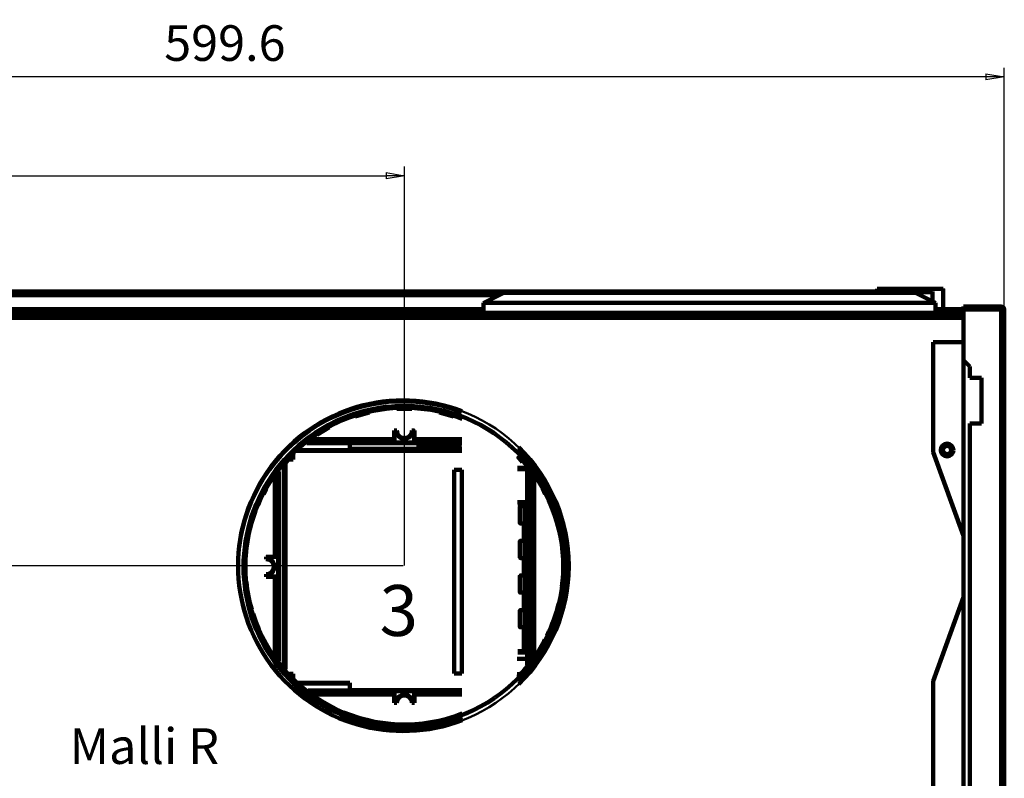
# Model space of a CAD drawing. Units: millimetres. Extents: x -910 to 1292, y -510 to 1403.
# Drawn here: x 322 to 710, y 333 to 631 of the extents above; entities that cross this region are included whole.
import ezdxf
from ezdxf.enums import TextEntityAlignment as Align

# ---------------------------------------------------------------- set-up
doc = ezdxf.new("R2010")
doc.units = ezdxf.units.MM
doc.header["$MEASUREMENT"] = 0
doc.linetypes.add('Yhtenäinen', pattern=[0])
for name, color, linetype, lineweight, true_color in [('Mitat', 7, 'Continuous', 35, 0x000000), ('Muotoviivat', 7, 'Continuous', 35, 0x000000), ('Tekstit', 7, 'Continuous', 35, 0x000000)]:
    doc.layers.add(name, color=color, linetype=linetype, lineweight=lineweight, true_color=true_color)
doc.styles.add('Arial', font='arial.ttf')
doc.dimstyles.new('Vertex Style', dxfattribs={"dimscale": 2, "dimtxt": 0.18, "dimasz": 3.6, "dimexe": 1.8, "dimexo": 0.0625, "dimgap": 1.7, "dimtad": 1, "dimdec": 1, "dimdsep": 46, "dimtxsty": 'Arial', "dimblk1": 'CLOSED', "dimblk2": 'CLOSED', "dimsah": 1, "dimcen": 0.09, "dimdle": 1.8, "dimadec": 1, "dimazin": 2, "dimtfac": 0.65, "dimtdec": 4, "dimtmove": 0, "dimatfit": 3, "dimfxl": 1, "dimtolj": 1, "dimtzin": 0, "dimlwe": 25, "dimarcsym": 0})

# ---------------------------------------------------------------- blocks, each defined once
blk = doc.blocks.new('_Closed')
at = {"color": 0, "linetype": 'ByBlock', "lineweight": -2}
for p, q in [((-1, 0.166667), (0, 0)), ((-1, 0.166667), (-1, -0.166667)), ((0, 0), (-1, -0.166667)), ((0, 0), (-1, 0))]:
    blk.add_line(p, q, dxfattribs=at)
blk = doc.blocks.new('*D76')
at = {"layer": 'Defpoints', "color": 0}
for p in [(111.16, 518.01), (-30.29, 98.02), (336.5, 98.02)]:
    blk.add_point(p, dxfattribs=at)
at = {"layer": 'Mitat', "color": 160, "lineweight": 25}
for p, q in [((111.04, 518.01), (-33.89, 518.01)), ((-30.29, 510.81), (-30.29, 105.22)), ((336.38, 98.02), (-33.89, 98.02))]:
    blk.add_line(p, q, dxfattribs=at)
at = {"layer": 'Mitat', "color": 160, "lineweight": 25, "xscale": 7.2, "yscale": 7.2, "zscale": 7.2}
for p, rotation in [((-30.29, 518.01), 90), ((-30.29, 98.02), 270)]:
    blk.add_blockref('_Closed', p, dxfattribs=dict(at, rotation=rotation))
at = {"layer": 'Mitat', "color": 250, "lineweight": 35, "insert": (-43.56, 282.69), "char_height": 14, "attachment_point": 5, "rotation": 90, "style": 'Arial'}
blk.add_mtext('\\A1;420', dxfattribs=at)
blk = doc.blocks.new('*D77')
at = {"layer": 'Defpoints', "color": 0}
for p in [(109.96, 608.31), (109.96, 516.81), (709.56, 516.81)]:
    blk.add_point(p, dxfattribs=at)
at = {"layer": 'Mitat', "color": 160, "lineweight": 25}
for p, q in [((109.96, 516.93), (109.96, 611.91)), ((709.56, 516.93), (709.56, 611.91)), ((702.36, 608.31), (117.16, 608.31))]:
    blk.add_line(p, q, dxfattribs=at)
at = {"layer": 'Mitat', "color": 160, "lineweight": 25, "xscale": 7.2, "yscale": 7.2, "zscale": 7.2, "rotation": 180}
blk.add_blockref('_Closed', (109.96, 608.31), dxfattribs=at)
at = {"layer": 'Mitat', "color": 160, "lineweight": 25, "xscale": 7.2, "yscale": 7.2, "zscale": 7.2}
blk.add_blockref('_Closed', (709.56, 608.31), dxfattribs=at)
at = {"layer": 'Mitat', "color": 250, "lineweight": 35, "insert": (403.06, 621.58), "char_height": 14, "attachment_point": 5, "style": 'Arial'}
blk.add_mtext('\\A1;599.6', dxfattribs=at)
blk = doc.blocks.new('*D80')
at = {"layer": 'Defpoints', "color": 0}
for p in [(473.66, 569.44), (109.96, 516.81), (473.66, 416.11)]:
    blk.add_point(p, dxfattribs=at)
at = {"layer": 'Mitat', "color": 160, "lineweight": 25}
for p, q in [((109.96, 516.93), (109.96, 573.04)), ((473.66, 416.23), (473.66, 573.04)), ((117.16, 569.44), (466.46, 569.44))]:
    blk.add_line(p, q, dxfattribs=at)
at = {"layer": 'Mitat', "color": 160, "lineweight": 25, "xscale": 7.2, "yscale": 7.2, "zscale": 7.2, "rotation": 180}
blk.add_blockref('_Closed', (109.96, 569.44), dxfattribs=at)
at = {"layer": 'Mitat', "color": 160, "lineweight": 25, "xscale": 7.2, "yscale": 7.2, "zscale": 7.2}
blk.add_blockref('_Closed', (473.66, 569.44), dxfattribs=at)
at = {"layer": 'Mitat', "color": 250, "lineweight": 35, "insert": (290.49, 582.72), "char_height": 14, "attachment_point": 5, "style": 'Arial'}
blk.add_mtext('\\A1;363.7', dxfattribs=at)
blk = doc.blocks.new('*D81')
at = {"layer": 'Defpoints', "color": 0}
for p in [(111.16, 518.01), (100.81, 416.11), (473.26, 416.11)]:
    blk.add_point(p, dxfattribs=at)
at = {"layer": 'Mitat', "color": 160, "lineweight": 25}
for p, q in [((111.03, 518.01), (97.21, 518.01)), ((100.81, 510.81), (100.81, 423.31)), ((473.13, 416.11), (97.21, 416.11))]:
    blk.add_line(p, q, dxfattribs=at)
at = {"layer": 'Mitat', "color": 160, "lineweight": 25, "xscale": 7.2, "yscale": 7.2, "zscale": 7.2}
for p, rotation in [((100.81, 518.01), 90), ((100.81, 416.11), 270)]:
    blk.add_blockref('_Closed', p, dxfattribs=dict(at, rotation=rotation))
at = {"layer": 'Mitat', "color": 250, "lineweight": 35, "insert": (87.54, 467.34), "char_height": 14, "attachment_point": 5, "rotation": 90, "style": 'Arial'}
blk.add_mtext('\\A1;101.9', dxfattribs=at)
blk = doc.blocks.new('*D82')
at = {"layer": 'Defpoints', "color": 0}
for p in [(111.16, 518.01), (55.09, 220.21), (568.46, 220.21)]:
    blk.add_point(p, dxfattribs=at)
at = {"layer": 'Mitat', "color": 160, "lineweight": 25}
for p, q in [((111.03, 518.01), (51.49, 518.01)), ((55.09, 510.81), (55.09, 227.41)), ((568.34, 220.21), (51.49, 220.21))]:
    blk.add_line(p, q, dxfattribs=at)
at = {"layer": 'Mitat', "color": 160, "lineweight": 25, "xscale": 7.2, "yscale": 7.2, "zscale": 7.2}
for p, rotation in [((55.09, 518.01), 90), ((55.09, 220.21), 270)]:
    blk.add_blockref('_Closed', p, dxfattribs=dict(at, rotation=rotation))
at = {"layer": 'Mitat', "color": 250, "lineweight": 35, "insert": (41.81, 365.24), "char_height": 14, "attachment_point": 5, "rotation": 90, "style": 'Arial'}
blk.add_mtext('\\A1;297.8', dxfattribs=at)

msp = doc.modelspace()

# ---------------------------------------------------------------- linework, layer by layer
at = {"layer": 'Muotoviivat', "color": 7, "linetype": 'Yhtenäinen', "lineweight": 100, "ltscale": 6}
for p, q in [((681.34, 523.98), (131.34, 523.98)), ((227.03, 523.9), (585.64, 523.9)), ((504.86, 519.42), (512.76, 523.37)), ((512.76, 523.37), (674.66, 523.37)), ((585.64, 523.37), (585.64, 523.9)), ((585.94, 523.37), (585.94, 523.67)), ((585.94, 523.67), (586.54, 523.37)), ((585.94, 523.67), (681.34, 523.67)), ((674.66, 523.37), (682.56, 519.42)), ((681.34, 523.98), (681.34, 523.67)), ((681.34, 523.98), (681.34, 523.67)), ((681.34, 523.67), (681.34, 520.04)), ((510.91, 522.45), (308.61, 522.45)), ((504.76, 519.37), (504.76, 515.51)), ((504.76, 519.37), (504.76, 515.51)), ((682.56, 519.42), (504.86, 519.42)), ((682.56, 519.42), (682.56, 515.51)), ((682.56, 519.42), (682.56, 515.51)), ((314.76, 517.01), (504.76, 517.01)), ((314.76, 515.51), (504.76, 515.51)), ((504.76, 515.51), (682.56, 515.51)), ((682.56, 517.01), (693.56, 517.01)), ((682.56, 515.51), (693.56, 515.51)), ((691.56, 514.91), (691.56, 515.51)), ((691.56, 514.91), (691.56, 515.51)), ((708.36, 518.03), (693.56, 518.03)), ((693.56, 518.03), (693.56, 518.01)), ((693.56, 518.01), (693.56, 517.01)), ((693.56, 518.01), (708.36, 518.01)), ((693.56, 517.01), (708.36, 517.01)), ((693.56, 516.83), (708.36, 516.83)), ((708.36, 516.81), (693.56, 516.81)), ((693.56, 516.81), (693.56, 496.91)), ((707.56, 517.01), (707.56, 516.83)), ((708.36, 516.83), (708.56, 516.83)), ((708.36, 516.83), (708.56, 516.83)), ((708.36, 139.16), (708.36, 516.81)), ((709.56, 516.81), (708.36, 516.81)), ((709.56, 516.81), (708.36, 516.81)), ((709.56, 516.83), (709.56, 516.83)), ((709.56, 516.83), (709.56, 516.83)), ((709.56, 139.16), (709.56, 516.81)), ((693.56, 514.71), (125.96, 514.71)), ((125.96, 513.51), (693.56, 513.51)), ((153.96, 514.91), (665.56, 514.91)), ((153.96, 514.91), (665.56, 514.91)), ((679.56, 514.91), (691.56, 514.91)), ((679.56, 514.91), (691.56, 514.91)), ((691.56, 514.71), (691.56, 514.91)), ((681.56, 460.78), (681.56, 504.01)), ((693.56, 504.01), (681.56, 504.01)), ((693.56, 159.06), (693.56, 496.91)), ((693.56, 496.91), (696.06, 494.41)), ((696.06, 490.01), (696.06, 494.41)), ((700.56, 490.01), (696.06, 490.01)), ((700.56, 472.01), (700.56, 490.01)), ((469.69, 469.23), (469.69, 465.89)), ((470.69, 469.23), (469.69, 469.23)), ((469.77, 469.23), (469.77, 464.69)), ((477.58, 469.23), (476.58, 469.23)), ((476.61, 468.02), (476.8, 468.69)), ((476.61, 468.02), (476.8, 468.69)), ((476.8, 468.74), (476.84, 469.23)), ((476.8, 468.74), (476.84, 469.23)), ((477.51, 464.69), (477.51, 469.23)), ((477.58, 465.89), (477.58, 469.23)), ((696.06, 183.96), (696.06, 472.01)), ((696.06, 472.01), (700.56, 472.01)), ((435.87, 464.83), (469.71, 464.83)), ((436.75, 465.51), (467.28, 465.51)), ((469.69, 465.89), (437.25, 465.89)), ((469.71, 464.83), (469.69, 465.89)), ((469.77, 464.69), (469.71, 464.83)), ((473.64, 466.02), (473.64, 466.02)), ((474.31, 466.1), (474.18, 466.07)), ((474.31, 466.1), (474.18, 466.07)), ((474.91, 466.29), (474.74, 466.22)), ((474.91, 466.29), (474.74, 466.22)), ((476.24, 467.36), (476.33, 467.5)), ((476.24, 467.36), (476.33, 467.5)), ((477.56, 464.83), (477.51, 464.69)), ((477.58, 465.89), (477.56, 464.83)), ((477.56, 464.83), (496.23, 464.83)), ((496.23, 465.89), (477.58, 465.89)), ((480.24, 465.51), (496.23, 465.51)), ((431.25, 461.29), (496.23, 461.29)), ((431.6, 461.56), (452.25, 461.56)), ((435.23, 464.34), (452.25, 464.34)), ((452.25, 464.34), (452.25, 461.56)), ((452.25, 464.24), (496.23, 464.24)), ((496.23, 462.04), (452.25, 462.04)), ((452.25, 461.56), (452.25, 461.4)), ((681.56, 460.78), (693.56, 427.81)), ((429.91, 457.82), (427.94, 457.82)), ((428.15, 458.06), (429.32, 458.06)), ((429.32, 459.41), (429.32, 458.06)), ((429.32, 458.06), (429.91, 457.82)), ((429.91, 457.82), (429.91, 460.09)), ((424.3, 453.19), (424.3, 378.67)), ((425.44, 454.69), (425.44, 454.04)), ((425.44, 454.04), (426.19, 454.04)), ((426.19, 454.04), (426.19, 455.67)), ((426.19, 376.37), (426.19, 455.67)), ((426.94, 375.46), (426.94, 456.64)), ((493.23, 453.79), (493.23, 373.79)), ((493.23, 453.79), (496.23, 453.79)), ((493.23, 453.79), (496.23, 453.79)), ((496.23, 373.79), (496.23, 453.79)), ((521.83, 454.04), (518.16, 454.04)), ((521.83, 454.04), (518.16, 454.04)), ((518.18, 454.55), (521.81, 454.55)), ((518.18, 454.55), (521.81, 454.55)), ((521.94, 377.19), (521.94, 454.54)), ((522.69, 378.24), (522.69, 453.57)), ((522.75, 453.49), (522.75, 439.4)), ((522.98, 453.19), (522.98, 441.1)), ((422.64, 419.65), (422.64, 451.04)), ((423.7, 419.63), (423.7, 452.42)), ((523.57, 379.47), (523.57, 452.42)), ((524.63, 380.95), (524.63, 451.04)), ((518.13, 441.04), (521.91, 441.04)), ((518.13, 441.04), (521.91, 441.04)), ((518.23, 440.54), (520.66, 440.54)), ((518.23, 440.54), (520.66, 440.54)), ((520.66, 440.54), (521.93, 440.54)), ((520.66, 440.54), (520.66, 439.42)), ((520.66, 440.54), (521.93, 440.54)), ((520.66, 440.54), (520.66, 439.42)), ((521.94, 439.4), (520.93, 439.4)), ((521.94, 439.4), (520.93, 439.4)), ((520.93, 432.82), (520.93, 439.4)), ((520.98, 440.54), (520.98, 439.4)), ((520.98, 440.54), (520.98, 439.4)), ((522.8, 439.4), (522.69, 439.4)), ((522.8, 439.4), (522.69, 439.4)), ((522.8, 439.4), (522.98, 439.61)), ((522.8, 432.82), (522.8, 439.4)), ((523.36, 441.25), (522.98, 441.1)), ((522.98, 441.1), (523.38, 441.1)), ((522.98, 439.61), (523.36, 439.46)), ((522.98, 439.61), (523.38, 439.61)), ((520.66, 432.8), (520.66, 425.82)), ((520.66, 432.8), (520.66, 425.82)), ((521.94, 432.82), (520.93, 432.82)), ((521.94, 432.82), (520.93, 432.82)), ((520.98, 432.82), (520.98, 425.8)), ((520.98, 432.82), (520.98, 425.8)), ((522.8, 432.82), (522.69, 432.82)), ((522.8, 432.82), (522.69, 432.82)), ((522.75, 430.19), (522.69, 430.19)), ((522.75, 430.19), (522.69, 430.19)), ((522.75, 430.19), (522.75, 425.8)), ((522.79, 430.19), (522.75, 430.19)), ((522.79, 430.19), (522.75, 430.19)), ((522.79, 432.82), (522.79, 430.19)), ((522.98, 432.61), (522.8, 432.82)), ((522.98, 426.01), (522.98, 432.61)), ((522.8, 425.8), (522.98, 426.01)), ((521.94, 425.8), (520.93, 425.8)), ((521.94, 425.8), (520.93, 425.8)), ((520.93, 419.22), (520.93, 425.8)), ((522.8, 425.8), (522.69, 425.8)), ((522.8, 425.8), (522.69, 425.8)), ((522.8, 419.22), (522.8, 425.8)), ((419.32, 419.65), (422.64, 419.65)), ((419.32, 418.65), (419.32, 419.65)), ((421.19, 417.95), (421.19, 418.28)), ((421.19, 417.95), (421.19, 418.28)), ((421.26, 419.49), (421.26, 419.65)), ((421.26, 419.58), (423.84, 419.58)), ((422.64, 419.65), (423.7, 419.63)), ((423.7, 419.63), (423.84, 419.58)), ((520.66, 419.19), (520.66, 412.22)), ((520.66, 419.19), (520.66, 412.22)), ((520.93, 419.22), (521.94, 419.22)), ((520.93, 419.22), (521.94, 419.22)), ((520.98, 419.22), (520.98, 412.19)), ((520.98, 419.22), (520.98, 412.19)), ((522.69, 419.22), (522.8, 419.22)), ((522.69, 419.22), (522.8, 419.22)), ((522.79, 419.22), (522.79, 416.59)), ((522.98, 419.01), (522.8, 419.22)), ((522.98, 412.41), (522.98, 419.01)), ((421.99, 417.47), (421.47, 418.07)), ((422.52, 415.71), (422.51, 415.84)), ((422.52, 415.7), (422.52, 415.71)), ((422.52, 415.7), (422.52, 415.71)), ((522.75, 416.59), (522.69, 416.59)), ((522.75, 416.59), (522.69, 416.59)), ((522.75, 416.59), (522.75, 412.19)), ((522.79, 416.59), (522.75, 416.59)), ((522.79, 416.59), (522.75, 416.59)), ((419.32, 411.76), (419.32, 412.76)), ((423.84, 411.84), (419.32, 411.84)), ((422.64, 411.76), (419.32, 411.76)), ((421.48, 413.35), (422, 413.95)), ((423.7, 411.78), (422.64, 411.76)), ((422.64, 380.68), (422.64, 411.76)), ((423.84, 411.84), (423.7, 411.78)), ((423.7, 379.4), (423.7, 411.78)), ((521.94, 412.19), (520.93, 412.19)), ((521.94, 412.19), (520.93, 412.19)), ((520.93, 412.19), (520.93, 405.61)), ((522.8, 412.19), (522.69, 412.19)), ((522.8, 412.19), (522.69, 412.19)), ((522.8, 412.19), (522.98, 412.41)), ((522.8, 405.61), (522.8, 412.19)), ((520.66, 405.59), (520.66, 398.61)), ((520.66, 405.59), (520.66, 398.61)), ((520.93, 405.61), (521.94, 405.61)), ((520.93, 405.61), (521.94, 405.61)), ((520.98, 405.61), (520.98, 398.59)), ((520.98, 405.61), (520.98, 398.59)), ((522.69, 405.61), (522.8, 405.61)), ((522.69, 405.61), (522.8, 405.61)), ((522.75, 402.99), (522.69, 402.99)), ((522.75, 402.99), (522.69, 402.99)), ((522.75, 402.99), (522.75, 398.59)), ((522.79, 402.99), (522.75, 402.99)), ((522.79, 402.99), (522.75, 402.99)), ((522.79, 405.61), (522.79, 402.99)), ((522.98, 405.4), (522.8, 405.61)), ((522.98, 398.8), (522.98, 405.4)), ((693.56, 403.71), (681.56, 370.74)), ((521.94, 398.59), (520.93, 398.59)), ((521.94, 398.59), (520.93, 398.59)), ((520.93, 398.59), (520.93, 392.01)), ((522.8, 398.59), (522.69, 398.59)), ((522.8, 398.59), (522.69, 398.59)), ((522.8, 398.59), (522.98, 398.8)), ((522.8, 392.01), (522.8, 398.59)), ((520.66, 391.99), (520.66, 382.54)), ((520.66, 391.99), (520.66, 382.54)), ((520.93, 392.01), (521.94, 392.01)), ((520.93, 392.01), (521.94, 392.01)), ((520.98, 392.01), (520.98, 382.54)), ((520.98, 392.01), (520.98, 382.54)), ((522.69, 392.01), (522.8, 392.01)), ((522.69, 392.01), (522.8, 392.01)), ((522.79, 392.01), (522.79, 389.39)), ((522.98, 391.8), (522.8, 392.01)), ((523.36, 391.94), (522.98, 391.8)), ((523.38, 391.8), (522.98, 391.8)), ((522.75, 389.39), (522.69, 389.39)), ((522.75, 389.39), (522.69, 389.39)), ((522.75, 389.39), (522.75, 378.32)), ((522.79, 389.39), (522.75, 389.39)), ((522.79, 389.39), (522.75, 389.39)), ((522.98, 390.29), (522.98, 378.64)), ((523.36, 390.14), (522.98, 390.29)), ((522.98, 390.29), (523.38, 390.29)), ((496.21, 382.04), (496.21, 382.04)), ((496.21, 382.04), (496.21, 382.04)), ((517.99, 379.54), (521.88, 379.54)), ((517.99, 379.54), (521.88, 379.54)), ((518.21, 382.04), (521.84, 382.04)), ((518.21, 382.04), (521.84, 382.04)), ((518.23, 382.54), (520.66, 382.54)), ((518.23, 382.54), (520.66, 382.54)), ((520.66, 382.54), (521.93, 382.54)), ((520.66, 382.54), (521.93, 382.54)), ((428.5, 373.57), (429.91, 373.57)), ((429.32, 373.33), (428.69, 373.33)), ((429.91, 373.57), (429.32, 373.33)), ((429.32, 372.58), (429.32, 373.33)), ((429.91, 371.86), (429.91, 373.57)), ((496.23, 373.79), (493.23, 373.79)), ((496.23, 373.79), (493.23, 373.79)), ((519.09, 373.54), (518.06, 373.54)), ((519.09, 373.54), (518.06, 373.54)), ((452.25, 370.02), (431.72, 370.02)), ((452.25, 369.86), (431.94, 369.86)), ((452.25, 370.02), (452.25, 369.86)), ((452.25, 369.86), (452.25, 367.05)), ((681.56, 164.01), (681.56, 370.74)), ((452.25, 367.05), (435.87, 367.05)), ((469.71, 366.56), (436.55, 366.56)), ((438.03, 365.5), (469.69, 365.5)), ((496.23, 367.16), (452.25, 367.16)), ((469.69, 365.5), (469.71, 366.56)), ((469.69, 365.5), (469.69, 362.19)), ((469.71, 366.56), (469.77, 366.7)), ((469.77, 366.7), (469.77, 362.19)), ((471.03, 364.04), (470.94, 363.92)), ((471.03, 364.04), (470.94, 363.92)), ((472.37, 365.12), (472.53, 365.19)), ((472.37, 365.12), (472.53, 365.19)), ((472.98, 365.32), (473.08, 365.34)), ((472.98, 365.32), (473.08, 365.34)), ((473.64, 365.39), (473.66, 365.39)), ((473.64, 365.39), (473.66, 365.39)), ((474.16, 365.34), (474.32, 365.31)), ((474.16, 365.34), (474.32, 365.31)), ((474.68, 365.21), (474.9, 365.13)), ((474.68, 365.21), (474.9, 365.13)), ((477.51, 362.19), (477.51, 366.7)), ((477.51, 366.7), (477.56, 366.56)), ((477.56, 366.56), (477.58, 365.5)), ((496.23, 366.56), (477.56, 366.56)), ((477.58, 362.19), (477.58, 365.5)), ((477.58, 365.5), (496.23, 365.5)), ((469.69, 362.19), (470.69, 362.19)), ((470.67, 363.39), (470.49, 362.81)), ((470.67, 363.39), (470.49, 362.81)), ((476.34, 363.9), (476.34, 363.9)), ((476.34, 363.9), (476.34, 363.9)), ((476.58, 362.19), (477.58, 362.19))]:
    msp.add_line(p, q, dxfattribs=at)
at = {"layer": 'Muotoviivat', "color": 7, "linetype": 'Yhtenäinen', "lineweight": 100, "ltscale": 2}
for p, q in [((659.56, 523.98), (659.56, 525.01)), ((659.56, 523.98), (659.56, 525.01)), ((685.56, 525.01), (685.56, 517.01)), ((685.56, 525.01), (685.56, 517.01)), ((665.56, 514.71), (665.56, 515.51)), ((665.56, 514.71), (665.56, 515.51)), ((679.56, 515.51), (679.56, 514.71)), ((679.56, 515.51), (679.56, 514.71)), ((459.83, 476.39), (454.28, 474.76)), ((459.83, 476.39), (454.28, 474.76)), ((459.83, 476.39), (454.28, 474.76)), ((459.83, 476.39), (454.28, 474.76)), ((476.56, 477.82), (470.71, 477.82)), ((476.56, 477.82), (470.71, 477.82)), ((476.56, 477.82), (470.71, 477.82)), ((476.56, 477.82), (470.71, 477.82)), ((492.99, 474.76), (487.45, 476.39)), ((492.99, 474.76), (487.45, 476.39)), ((492.99, 474.76), (487.45, 476.39)), ((492.99, 474.76), (487.45, 476.39)), ((444.02, 470.51), (439.39, 467.53)), ((444.02, 470.51), (439.39, 467.53)), ((444.02, 470.51), (439.39, 467.53)), ((444.02, 470.51), (439.39, 467.53)), ((470.35, 469.23), (470.36, 469.23)), ((470.43, 469.23), (470.68, 468.02)), ((474.18, 466.07), (474.32, 466.1)), ((474.23, 466.08), (474.85, 466.26)), ((474.23, 466.08), (474.85, 466.26)), ((474.83, 466.25), (475.42, 466.56)), ((474.83, 466.25), (475.42, 466.56)), ((479.16, 462.04), (479.16, 463.29)), ((430.22, 460.46), (427.13, 456.88)), ((430.22, 460.46), (427.13, 456.88)), ((430.22, 460.46), (427.13, 456.88)), ((430.22, 460.46), (427.13, 456.88)), ((520.15, 456.88), (518.23, 459.09)), ((520.15, 456.88), (518.23, 459.09)), ((520.15, 456.88), (518.23, 459.09)), ((520.15, 456.88), (518.23, 459.09)), ((419.37, 446.41), (418.41, 444.3)), ((419.37, 446.41), (418.41, 444.3)), ((419.37, 446.41), (418.41, 444.3)), ((419.37, 446.41), (418.41, 444.3)), ((528.86, 444.3), (527.9, 446.41)), ((528.86, 444.3), (527.9, 446.41)), ((528.86, 444.3), (527.9, 446.41)), ((528.86, 444.3), (527.9, 446.41)), ((519.07, 433.65), (519.07, 439.45)), ((519.07, 432.77), (519.08, 439.45)), ((519.07, 433.65), (519.07, 439.45)), ((519.07, 432.77), (519.08, 439.45)), ((521.33, 439.4), (520.98, 439.75)), ((522.79, 425.8), (522.79, 432.82)), ((522.79, 425.8), (522.79, 432.82)), ((522.79, 430.19), (522.79, 425.8)), ((522.79, 430.19), (522.79, 425.8)), ((519.07, 420.04), (519.07, 425.85)), ((519.07, 419.17), (519.08, 425.85)), ((519.07, 420.04), (519.07, 425.85)), ((519.07, 419.17), (519.08, 425.85)), ((422.34, 416.72), (422.07, 417.32)), ((422.34, 416.72), (422.07, 417.32)), ((422.08, 414.1), (422.34, 414.69)), ((422.08, 414.1), (422.34, 414.69)), ((422.52, 415.71), (422.41, 416.5)), ((422.52, 415.71), (422.41, 416.5)), ((422.42, 414.93), (422.52, 415.7)), ((422.42, 414.93), (422.52, 415.7)), ((422.52, 415.7), (422.52, 415.71)), ((422.52, 415.7), (422.52, 415.69)), ((422.52, 415.7), (422.52, 415.69)), ((519.07, 405.57), (519.07, 412.24)), ((496.23, 407.82), (496.23, 407.82)), ((522.79, 402.99), (522.79, 405.61)), ((522.79, 402.99), (522.79, 405.61)), ((519.07, 391.97), (519.07, 398.64)), ((522.79, 389.39), (522.79, 392.01)), ((522.79, 389.39), (522.79, 392.01)), ((528.57, 386.47), (528.86, 387.11)), ((528.57, 386.47), (528.86, 387.11)), ((528.57, 386.47), (528.86, 387.11)), ((528.57, 386.47), (528.86, 387.11)), ((519.19, 373.42), (519.54, 373.83)), ((519.19, 373.42), (519.54, 373.83)), ((519.19, 373.42), (519.54, 373.83)), ((519.19, 373.42), (519.54, 373.83)), ((471.37, 364.45), (470.94, 363.91)), ((471.37, 364.45), (470.94, 363.91)), ((472.44, 365.16), (471.86, 364.85)), ((472.44, 365.16), (471.86, 364.85)), ((473.04, 365.34), (472.43, 365.15)), ((473.04, 365.34), (472.43, 365.15)), ((473.08, 365.34), (472.97, 365.31)), ((473.08, 365.34), (472.97, 365.31)), ((474.33, 365.31), (474.16, 365.34)), ((474.33, 365.31), (474.16, 365.34)), ((476.62, 363.37), (475.9, 364.45)), ((476.62, 363.37), (475.9, 364.45)), ((470.49, 362.8), (470.43, 362.19)), ((470.49, 362.8), (470.43, 362.19)), ((476.84, 362.19), (476.62, 363.37)), ((476.84, 362.19), (476.62, 363.37))]:
    msp.add_line(p, q, dxfattribs=at)
at = {"layer": 'Muotoviivat', "color": 7, "linetype": 'Yhtenäinen', "lineweight": 100, "ltscale": 6}
for points in [[(585.64, 523.9), (585.94, 523.67)], [(585.64, 523.9), (585.79, 523.8), (585.94, 523.67)], [(659.56, 525.01), (685.56, 525.01), (685.56, 525.01)], [(659.56, 525.01), (685.56, 525.01), (685.56, 525.01)], [(470.35, 469.23), (470.43, 469.23)], [(470.35, 469.23), (470.4, 469.22), (470.43, 469.23)], [(470.43, 469.23), (470.69, 467.99), (471.36, 467.01), (472.36, 466.3), (473.64, 466.02)], [(470.43, 469.23), (470.46, 468.79), (470.55, 468.37), (470.68, 468.02), (470.98, 467.48), (471.36, 467.01), (471.41, 466.97), (471.87, 466.57), (472.43, 466.27), (472.76, 466.14), (473.19, 466.05), (473.64, 466.02)], [(473.64, 466.02), (474.88, 466.27), (475.91, 466.97), (476.59, 467.97), (476.84, 469.23)], [(473.64, 466.02), (474.23, 466.08), (474.83, 466.25), (475.41, 466.56), (475.9, 466.96), (476.31, 467.46), (476.62, 468.04), (476.78, 468.6), (476.83, 468.91), (476.84, 469.23)], [(473.65, 466.02), (473.64, 466.02), (473.63, 466.02)], [(473.65, 466.02), (473.64, 466.02), (473.63, 466.02)], [(473.64, 466.02), (473.64, 466.02)], [(479.16, 463.29), (479.1, 463.29), (496.1, 463.29)], [(479.16, 463.29), (479.1, 463.29), (496.1, 463.29)], [(520.93, 439.4), (520.27, 439.46), (519.57, 439.47), (519.2, 439.46), (519.07, 439.44)], [(520.93, 439.4), (520.31, 439.45), (520.27, 439.46), (520.21, 439.46), (520.14, 439.46), (520.06, 439.47), (519.97, 439.47), (519.87, 439.47), (519.68, 439.47), (519.49, 439.46), (519.31, 439.46), (519.24, 439.46), (519.17, 439.46), (519.12, 439.45), (519.1, 439.45), (519.08, 439.45), (519.07, 439.45), (519.07, 439.45), (519.07, 439.44)], [(520.93, 432.82), (520.93, 439.4)], [(520.93, 432.82), (520.27, 432.76), (519.57, 432.75), (519.2, 432.76), (519.07, 432.78)], [(520.93, 432.82), (520.32, 432.77), (520.23, 432.76), (520.16, 432.76), (520.08, 432.75), (520, 432.75), (519.9, 432.75), (519.7, 432.75), (519.51, 432.75), (519.32, 432.76), (519.24, 432.76), (519.17, 432.76), (519.12, 432.77), (519.09, 432.77), (519.08, 432.77), (519.07, 432.77), (519.07, 432.77), (519.07, 432.78)], [(520.93, 425.8), (520.27, 425.86), (519.57, 425.87), (519.2, 425.86), (519.07, 425.84)], [(520.93, 425.8), (520.31, 425.85), (520.27, 425.86), (520.21, 425.86), (520.14, 425.86), (520.06, 425.87), (519.97, 425.87), (519.87, 425.87), (519.68, 425.87), (519.49, 425.86), (519.31, 425.86), (519.24, 425.86), (519.17, 425.86), (519.12, 425.85), (519.1, 425.85), (519.08, 425.85), (519.07, 425.85), (519.07, 425.85), (519.07, 425.84)], [(520.93, 419.22), (520.93, 425.8)], [(519.07, 419.17), (519.2, 419.16), (519.57, 419.15), (520.27, 419.16), (520.93, 419.22)], [(519.07, 419.17), (519.07, 419.17), (519.07, 419.17), (519.08, 419.17), (519.09, 419.16), (519.12, 419.16), (519.17, 419.16), (519.24, 419.16), (519.32, 419.15), (519.51, 419.15), (519.7, 419.15), (519.9, 419.15), (520, 419.15), (520.08, 419.15), (520.16, 419.15), (520.23, 419.16), (520.32, 419.16), (520.93, 419.22)], [(421.99, 417.47), (421.47, 418.08)], [(422.52, 415.71), (422.52, 415.84)], [(422.52, 415.7), (422.52, 415.71)], [(422.52, 415.7), (422.52, 415.71)], [(421.48, 413.34), (422, 413.95)], [(520.93, 412.19), (520.27, 412.25), (519.57, 412.26), (519.2, 412.25), (519.07, 412.24)], [(520.93, 412.19), (520.5, 412.23), (520.28, 412.25), (520.21, 412.26), (520.17, 412.26), (520.12, 412.26), (520, 412.26), (519.87, 412.26), (519.68, 412.26), (519.49, 412.26), (519.31, 412.26), (519.24, 412.25), (519.17, 412.25), (519.12, 412.25), (519.1, 412.25), (519.08, 412.24), (519.07, 412.24), (519.07, 412.24), (519.07, 412.24)], [(520.93, 412.19), (520.93, 405.61)], [(519.07, 405.57), (519.2, 405.55), (519.57, 405.55), (520.27, 405.55), (520.93, 405.61)], [(519.07, 405.57), (519.07, 405.57), (519.07, 405.56), (519.09, 405.56), (519.11, 405.56), (519.15, 405.56), (519.24, 405.55), (519.34, 405.55), (519.59, 405.55), (519.84, 405.54), (519.97, 405.55), (520.08, 405.55), (520.16, 405.55), (520.23, 405.55), (520.32, 405.56), (520.93, 405.61)], [(520.93, 398.59), (520.27, 398.65), (519.57, 398.66), (519.2, 398.65), (519.07, 398.63)], [(520.93, 398.59), (520.5, 398.63), (520.28, 398.65), (520.21, 398.65), (520.17, 398.65), (520.12, 398.66), (520, 398.66), (519.87, 398.66), (519.68, 398.66), (519.49, 398.66), (519.31, 398.65), (519.24, 398.65), (519.17, 398.65), (519.12, 398.64), (519.1, 398.64), (519.08, 398.64), (519.07, 398.64), (519.07, 398.64), (519.07, 398.63)], [(520.93, 398.59), (520.93, 392.01)], [(519.07, 391.97), (519.2, 391.95), (519.57, 391.95), (520.27, 391.95), (520.93, 392.01)], [(519.07, 391.97), (519.07, 391.97), (519.07, 391.96), (519.09, 391.96), (519.11, 391.96), (519.15, 391.96), (519.24, 391.95), (519.34, 391.95), (519.59, 391.95), (519.84, 391.94), (519.97, 391.95), (520.08, 391.95), (520.16, 391.95), (520.23, 391.95), (520.32, 391.96), (520.93, 392.01)], [(473.64, 365.39), (472.39, 365.14), (471.36, 364.44), (470.68, 363.44), (470.43, 362.19)], [(473.64, 365.39), (473.04, 365.34), (472.44, 365.16), (471.86, 364.86), (471.37, 364.45), (470.96, 363.95), (470.65, 363.37), (470.49, 362.81), (470.44, 362.51), (470.43, 362.19)], [(476.84, 362.19), (476.59, 363.44), (475.92, 364.44), (474.89, 365.14), (473.64, 365.39)], [(476.84, 362.19), (476.83, 362.5), (476.78, 362.8), (476.62, 363.37), (476.32, 363.95), (475.9, 364.45), (475.41, 364.86), (474.82, 365.17), (474.23, 365.34), (473.64, 365.39)], [(476.61, 363.38), (476.62, 363.37), (476.62, 363.36)], [(476.61, 363.38), (476.62, 363.37), (476.62, 363.36)]]:
    msp.add_lwpolyline(points, dxfattribs=at)
at = {"layer": 'Muotoviivat', "color": 7, "linetype": 'Yhtenäinen', "lineweight": 100, "ltscale": 2}
for points in [[(522.79, 412.19), (522.79, 416.59), (522.79, 412.19)], [(522.79, 412.19), (522.79, 416.59), (522.79, 412.19)], [(522.79, 398.59), (522.79, 402.99), (522.79, 398.59)], [(522.79, 398.59), (522.79, 402.99), (522.79, 398.59)]]:
    msp.add_lwpolyline(points, dxfattribs=at)
at = {"layer": 'Muotoviivat', "color": 7, "linetype": 'Yhtenäinen', "lineweight": 50, "ltscale": 6}
for centre, radius in [((473.26, 416.11), 65), ((473.66, 416.11), 63.25), ((473.66, 416.11), 62.5)]:
    msp.add_circle(centre, radius, dxfattribs=at)
at = {"layer": 'Muotoviivat', "color": 7, "linetype": 'Yhtenäinen', "lineweight": 100, "ltscale": 6}
for radius in [2.5, 1.75, 1.65]:
    msp.add_circle((687.06, 461.61), radius, dxfattribs=at)
for centre, radius, start, end in [((708.36, 516.83), 1.2, 0, 90), ((708.36, 516.81), 1.2, 0, 90), ((708.36, 516.81), 0.2, 0.003, 90), ((473.26, 416.11), 65, 69.2607, 290.7996), ((473.26, 416.11), 65, 69.2607, 290.7996), ((473.26, 415.78), 65, 69.2607, 173.3015), ((473.26, 415.78), 65, 69.2607, 173.3015), ((473.26, 415.78), 65, 69.2607, 173.3015), ((473.26, 415.78), 65, 69.2607, 173.3015), ((473.64, 415.71), 63.25, 68.8871, 291.1129), ((473.64, 415.71), 63.25, 68.8871, 291.1129), ((473.64, 415.71), 63.25, 68.8871, 291.1129), ((473.64, 415.71), 63.25, 68.8871, 291.1129), ((473.64, 415.71), 62.5, 68.619, 291.381), ((473.64, 415.71), 62.5, 68.619, 291.381), ((473.64, 415.71), 62.5, 68.619, 291.381), ((473.64, 415.71), 62.5, 68.619, 291.381), ((473.64, 469.23), 2.94, 180, 360), ((473.69, 465.91), 5, 41.9054, 41.9057), ((473.69, 465.91), 5, 41.9054, 41.9057), ((473.76, 465.96), 6.5, 183.2164, 183.9698), ((473.76, 465.96), 6.5, 183.2164, 183.9698), ((473.64, 469.23), 3.21, 249.5396, 256.3689), ((473.64, 469.23), 3.21, 249.5396, 256.3689), ((473.64, 469.23), 3.21, 260.0037, 270), ((473.64, 469.23), 3.21, 260.0037, 270), ((473.64, 469.23), 3.21, 270.0002, 280.8339), ((473.64, 469.23), 3.21, 270.0002, 280.8339), ((473.64, 469.23), 3.21, 279.9036, 282.1625), ((473.64, 469.23), 3.21, 279.9036, 282.1625), ((473.64, 469.23), 3.21, 286.6583, 292.1837), ((473.64, 469.23), 3.21, 286.6583, 292.1837), ((473.64, 469.23), 3.21, 290.9782, 292.8543), ((473.64, 469.23), 3.21, 290.9782, 292.8543), ((473.64, 469.23), 3.21, 300.9729, 303.7465), ((473.64, 469.23), 3.21, 300.9729, 303.7465), ((473.76, 465.96), 6.5, 356.0302, 356.7836), ((473.76, 465.96), 6.5, 356.0302, 356.7836), ((473.26, 416.11), 65, 314.2317, 45.747), ((473.26, 416.11), 65, 314.2317, 45.747), ((473.26, 415.78), 65, 353.5862, 45.747), ((473.26, 415.78), 65, 353.5862, 45.747), ((473.26, 415.78), 65, 353.5862, 45.747), ((473.26, 415.78), 65, 353.5862, 45.747), ((473.64, 415.71), 63.25, 314.8532, 45.1468), ((473.64, 415.71), 63.25, 314.8532, 45.1468), ((473.64, 415.71), 63.25, 314.8532, 45.1468), ((473.64, 415.71), 63.25, 314.8532, 45.1468), ((473.64, 415.71), 62.5, 315.599, 44.401), ((473.64, 415.71), 62.5, 315.599, 44.401), ((473.64, 415.71), 62.5, 315.599, 44.401), ((473.64, 415.71), 62.5, 315.599, 44.401), ((473.66, 416.21), 62.5, 163.0517, 165.3196), ((473.66, 416.21), 62.5, 163.0517, 165.3196), ((473.66, 416.21), 62.5, 10.8887, 15.1141), ((473.66, 416.21), 62.5, 10.8887, 15.1141), ((473.66, 416.21), 62.5, 174.601, 180.1807), ((473.66, 416.21), 62.5, 174.601, 180.1807), ((420.83, 413.01), 6.5, 86.1661, 103.4947), ((419.32, 415.71), 3.21, 359.9287, 90), ((419.32, 415.71), 3.21, 359.9287, 90), ((419.32, 415.71), 2.94, 270, 90), ((419.32, 415.71), 3.21, 315, 359.9287), ((419.32, 415.71), 3.21, 315, 359.9287), ((473.66, 416.21), 62.5, 352.3581, 0.6187), ((473.66, 416.21), 62.5, 352.3581, 0.6187), ((419.32, 415.71), 3.21, 270, 315), ((419.32, 415.71), 3.21, 270, 315), ((473.66, 416.21), 62.5, 186.0731, 196.1053), ((473.66, 416.21), 62.5, 186.0731, 196.1053), ((473.66, 416.21), 62.5, 333.919, 346.1468), ((473.66, 416.21), 62.5, 333.919, 346.1468), ((473.66, 416.21), 62.5, 197.7326, 291.328), ((473.66, 416.21), 62.5, 197.7326, 291.328), ((473.66, 416.21), 62.5, 315.6506, 331.6624), ((473.66, 416.21), 62.5, 315.6506, 331.6624), ((473.64, 362.19), 2.94, 0, 180), ((473.64, 362.19), 3.21, 121.3284, 123.733), ((473.64, 362.19), 3.21, 121.3284, 123.733), ((473.64, 362.19), 3.21, 110.9984, 112.8055), ((473.64, 362.19), 3.21, 110.9984, 112.8055), ((473.64, 362.19), 3.21, 107.2166, 112.1498), ((473.64, 362.19), 3.21, 107.2166, 112.1498), ((473.64, 362.19), 3.21, 99.9289, 102.0594), ((473.64, 362.19), 3.21, 99.9289, 102.0594), ((473.64, 362.19), 3.21, 93.4992, 100.79), ((473.64, 362.19), 3.21, 93.4992, 100.79), ((473.64, 362.19), 3.21, 88.2378, 89.9678), ((473.64, 362.19), 3.21, 88.2378, 89.9678), ((473.64, 362.19), 3.21, 77.6168, 80.3474), ((473.64, 362.19), 3.21, 77.6168, 80.3474), ((473.64, 362.19), 3.21, 63.6813, 79.4481), ((473.64, 362.19), 3.21, 63.6813, 79.4481), ((473.64, 362.19), 3.21, 67.2364, 70.1775), ((473.64, 362.19), 3.21, 67.2364, 70.1775), ((473.64, 362.19), 3.21, 45, 56.726), ((473.64, 362.19), 3.21, 45, 56.726)]:
    msp.add_arc(centre, radius, start, end, dxfattribs=at)
for centre, major_axis, ratio, start_param, end_param in [((504.86, 517.61), (1.82, 1.82), 0.57735, 1.047198, 1.094835), ((473.64, 464.7), (-3.87, 0), 0.04307, 0.017453, 3.124139), ((523.36, 440.36), (0, 0.9), 0.043077, 3.124139, 6.300639), ((423.84, 415.71), (0, 3.87), 0.043077, 3.159046, 6.265732), ((523.36, 391.04), (0, 0.9), 0.043077, 3.124139, 6.300639), ((473.64, 366.7), (3.87, 0), 0.04307, 0.017453, 3.124139)]:
    msp.add_ellipse(centre, major_axis=major_axis, ratio=ratio, start_param=start_param, end_param=end_param, dxfattribs=at)

# ---------------------------------------------------------------- texts
at = {"layer": 'Tekstit', "color": 7, "lineweight": 35, "style": 'Arial'}
msp.add_text('3', height=20, dxfattribs=at).set_placement((463.88, 382.27), align=Align.BOTTOM_LEFT)
msp.add_text('Malli R', height=14, dxfattribs=at).set_placement((342, 352.2), align=Align.TOP_LEFT)

# ---------------------------------------------------------------- dimensions: what is measured, and where the dimension line sits
at = {"layer": 'Mitat', "color": 250, "lineweight": 35, "true_color": 0x141414}
for base, p1, p2, picture, middle in [((109.96, 608.31), (709.56, 516.81), (109.96, 516.81), '*D77', (403.06, 608.31)), ((473.66, 569.44), (109.96, 516.81), (473.66, 416.11), '*D80', (290.49, 569.44))]:
    dim = msp.add_linear_dim(base=base, p1=p1, p2=p2, dimstyle='Vertex Style', override={"dimtxt": 7, "dimgap": 3.0625, "dimtxsty": 'Arial', "dimcen": 0, "dimclrd": 160, "dimclre": 160, "dimclrt": 250, "dimlwd": 25}, dxfattribs=at)
    dim.commit()
    dim.dimension.update_dxf_attribs({"geometry": picture, "text_midpoint": middle, "dimtype": 160})
for base, p2, picture, middle in [((-30.29, 98.02), (336.5, 98.02), '*D76', (-30.29, 282.69)), ((55.09, 220.21), (568.46, 220.21), '*D82', (55.09, 365.24)), ((100.81, 416.11), (473.26, 416.11), '*D81', (100.81, 467.34))]:
    dim = msp.add_linear_dim(base=base, p1=(111.16, 518.01), p2=p2, angle=90, dimstyle='Vertex Style', override={"dimtxt": 7, "dimgap": 3.0625, "dimtxsty": 'Arial', "dimcen": 0, "dimclrd": 160, "dimclre": 160, "dimclrt": 250, "dimlwd": 25}, dxfattribs=at)
    dim.commit()
    dim.dimension.update_dxf_attribs({"geometry": picture, "text_midpoint": middle, "dimtype": 160})

doc.saveas('drawing.dxf')
